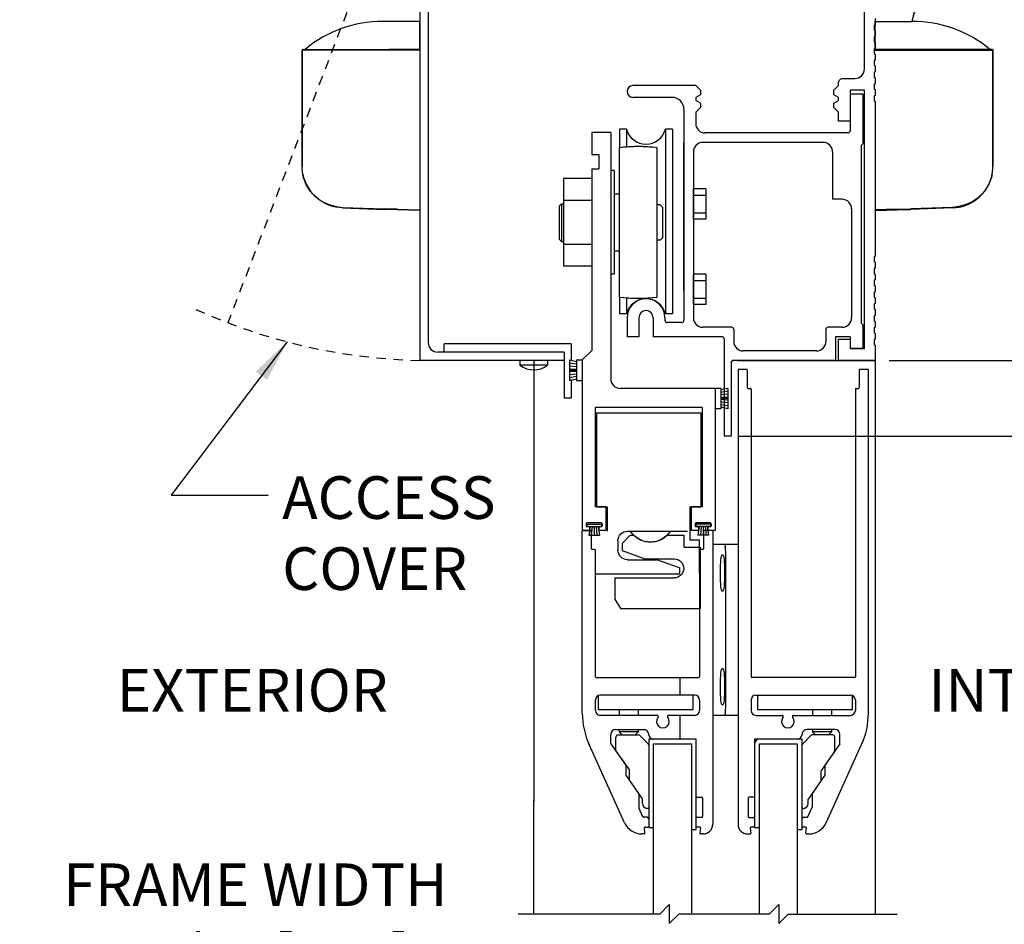
# Model space of a CAD drawing. Extents: x -16 to 549, y -111 to 287.
# Drawn here: x 25 to 38, y -53 to -41 of the extents above; entities that cross this region are included whole.
import ezdxf

# ---------------------------------------------------------------- set-up
doc = ezdxf.new("R2010")
doc.units = 0
doc.header["$MEASUREMENT"] = 0
doc.header["$PDMODE"] = 2
doc.header["$PDSIZE"] = -2
doc.linetypes.add('HIDDEN2', pattern=[0.1875, 0.125, -0.0625])
doc.layers.get('DEFPOINTS').update_dxf_attribs({"linetype": 'CONTINUOUS'})
for name, color, linetype in [('G-DETL-DIMS', 31, 'CONTINUOUS'), ('G-DETL-FINE', 32, 'CONTINUOUS'), ('G-DETL-HIDN', 32, 'HIDDEN2'), ('G-DETL-TEXT', 31, 'CONTINUOUS')]:
    doc.layers.add(name, color=color, linetype=linetype)
doc.styles.get("Standard").update_dxf_attribs({"font": 'romans.shx'})
doc.dimstyles.new('DIM6', dxfattribs={"dimscale": 6, "dimtxt": 0.09375, "dimasz": 0.09375, "dimexe": 0.0625, "dimexo": 0.03125, "dimgap": 0.03125, "dimtad": 1, "dimdec": 3, "dimzin": 4, "dimdsep": 46, "dimlunit": 4, "dimtxsty": 'Standard', "dimcen": -0.0625, "dimadec": 0, "dimazin": 0, "dimtfac": 1, "dimtdec": 3, "dimtofl": 0, "dimtmove": 0, "dimatfit": 3, "dimfxl": 0.06, "dimfrac": 2, "dimtolj": 1, "dimtzin": 4, "dimarcsym": 0})
doc.dimstyles.new('DIM6$7', dxfattribs={"dimscale": 6, "dimtxt": 0.09375, "dimasz": 0.09375, "dimexe": 0.0625, "dimexo": 0.03125, "dimgap": 0.03125, "dimtad": 0, "dimdec": 3, "dimzin": 4, "dimdsep": 46, "dimlunit": 4, "dimtxsty": 'Standard', "dimcen": -0.0625, "dimadec": 0, "dimazin": 0, "dimtfac": 1, "dimtdec": 3, "dimtofl": 0, "dimtmove": 0, "dimatfit": 3, "dimfxl": 0.06, "dimfrac": 2, "dimtolj": 1, "dimtzin": 4, "dimarcsym": 0})

# ---------------------------------------------------------------- blocks, each defined once
blk = doc.blocks.new('*D210')
at = {"layer": 'DEFPOINTS', "color": 0, "transparency": 16777216}
for p in [(32.217, -53.734), (36.717, -53.734), (32.217, -54.001)]:
    blk.add_point(p, dxfattribs=at)
at = {"layer": 'G-DETL-DIMS', "color": 0, "lineweight": -2, "transparency": 16777216}
for p, q in [((32.217, -53.922), (32.217, -54.376)), ((36.717, -53.922), (36.717, -54.376)), ((32.217, -54.001), (25.44, -54.001)), ((36.154, -54.001), (32.779, -54.001))]:
    blk.add_line(p, q, dxfattribs=at)
at = {"layer": 'G-DETL-DIMS', "color": 0, "transparency": 16777216}
for points in [[(32.779, -53.907), (32.779, -54.094), (32.217, -54.001)], [(36.154, -53.907), (36.154, -54.094), (36.717, -54.001)]]:
    blk.add_solid(points, dxfattribs=at)
at = {"layer": 'G-DETL-DIMS', "color": 0, "transparency": 16777216, "insert": (28.547, -52.916), "char_height": 0.5625, "attachment_point": 5}
blk.add_mtext('\\A1;FRAME WIDTH\\P4 1/2" [114]', dxfattribs=at)
blk = doc.blocks.new('*D211')
at = {"layer": 'DEFPOINTS', "color": 0, "transparency": 16777216}
for p in [(36.717, -37.532), (46.598, -37.532), (36.716, -61.674)]:
    blk.add_point(p, dxfattribs=at)
at = {"layer": 'G-DETL-DIMS', "color": 0, "lineweight": -2, "transparency": 16777216}
for p, q in [((36.904, -37.532), (46.973, -37.532)), ((46.598, -61.112), (46.598, -38.094)), ((36.904, -61.674), (46.973, -61.674))]:
    blk.add_line(p, q, dxfattribs=at)
at = {"layer": 'G-DETL-DIMS', "color": 0, "transparency": 16777216}
for points in [[(46.504, -38.094), (46.692, -38.094), (46.598, -37.532)], [(46.504, -61.112), (46.692, -61.112), (46.598, -61.674)]]:
    blk.add_solid(points, dxfattribs=at)
at = {"layer": 'G-DETL-DIMS', "color": 0, "transparency": 16777216, "insert": (45.982, -49.614), "char_height": 0.5625, "attachment_point": 5, "rotation": 90}
blk.add_mtext('\\A1;92" [2337] PACKAGE HEIGHT', dxfattribs=at)
blk = doc.blocks.new('*D212')
at = {"layer": 'DEFPOINTS', "color": 0, "transparency": 16777216}
for p in [(36.717, -46.532), (44.641, -46.532), (36.716, -61.674)]:
    blk.add_point(p, dxfattribs=at)
at = {"layer": 'G-DETL-DIMS', "color": 0, "lineweight": -2, "transparency": 16777216}
for p, q in [((36.904, -46.532), (45.016, -46.532)), ((44.641, -61.112), (44.641, -47.094)), ((36.904, -61.674), (45.016, -61.674))]:
    blk.add_line(p, q, dxfattribs=at)
at = {"layer": 'G-DETL-DIMS', "color": 0, "transparency": 16777216}
for points in [[(44.548, -47.094), (44.735, -47.094), (44.641, -46.532)], [(44.548, -61.112), (44.735, -61.112), (44.641, -61.674)]]:
    blk.add_solid(points, dxfattribs=at)
at = {"layer": 'G-DETL-DIMS', "color": 0, "transparency": 16777216, "insert": (44.025, -53.885), "char_height": 0.5625, "attachment_point": 5, "rotation": 90}
blk.add_mtext('\\A1;83" [2108] CLEAR OPENING', dxfattribs=at)
blk = doc.blocks.new('*D213')
at = {"layer": 'DEFPOINTS', "color": 0, "transparency": 16777216}
for p in [(36.717, -37.532), (44.641, -37.532), (36.717, -45.532)]:
    blk.add_point(p, dxfattribs=at)
at = {"layer": 'G-DETL-DIMS', "color": 0, "lineweight": -2, "transparency": 16777216}
for p, q in [((36.904, -37.532), (45.016, -37.532)), ((44.641, -44.969), (44.641, -38.094)), ((36.904, -45.532), (45.016, -45.532))]:
    blk.add_line(p, q, dxfattribs=at)
at = {"layer": 'G-DETL-DIMS', "color": 0, "transparency": 16777216}
for points in [[(44.548, -38.094), (44.735, -38.094), (44.641, -37.532)], [(44.548, -44.969), (44.735, -44.969), (44.641, -45.532)]]:
    blk.add_solid(points, dxfattribs=at)
at = {"layer": 'G-DETL-DIMS', "color": 0, "transparency": 16777216, "insert": (44.025, -41.532), "char_height": 0.5625, "attachment_point": 5, "rotation": 90}
blk.add_mtext('\\A1;8" [203]', dxfattribs=at)
blk = doc.blocks.new('*D214')
at = {"layer": 'DEFPOINTS', "color": 0, "transparency": 16777216}
for p in [(36.717, -31.454), (47.851, -31.454), (36.716, -61.674)]:
    blk.add_point(p, dxfattribs=at)
at = {"layer": 'G-DETL-DIMS', "color": 0, "lineweight": -2, "transparency": 16777216}
for p, q in [((36.904, -31.454), (48.226, -31.454)), ((47.851, -61.112), (47.851, -32.017)), ((36.904, -61.674), (48.226, -61.674))]:
    blk.add_line(p, q, dxfattribs=at)
at = {"layer": 'G-DETL-DIMS', "color": 0, "transparency": 16777216}
for points in [[(47.757, -32.017), (47.945, -32.017), (47.851, -31.454)], [(47.757, -61.112), (47.945, -61.112), (47.851, -61.674)]]:
    blk.add_solid(points, dxfattribs=at)
at = {"layer": 'G-DETL-DIMS', "color": 0, "transparency": 16777216, "insert": (47.382, -47.034), "char_height": 0.5625, "attachment_point": 5, "rotation": 90}
blk.add_mtext('\\A1;PACKAGE HEIGHT WITH TRANSOM', dxfattribs=at)
blk = doc.blocks.new('*D215')
at = {"layer": 'DEFPOINTS', "color": 0, "transparency": 16777216}
for p in [(36.717, -31.204), (49.335, -31.204), (36.716, -61.674)]:
    blk.add_point(p, dxfattribs=at)
at = {"layer": 'G-DETL-DIMS', "color": 0, "lineweight": -2, "transparency": 16777216}
for p, q in [((36.904, -31.204), (49.71, -31.204)), ((49.335, -61.112), (49.335, -31.767)), ((36.904, -61.674), (49.71, -61.674))]:
    blk.add_line(p, q, dxfattribs=at)
at = {"layer": 'G-DETL-DIMS', "color": 0, "transparency": 16777216}
for points in [[(49.242, -31.767), (49.429, -31.767), (49.335, -31.204)], [(49.242, -61.112), (49.429, -61.112), (49.335, -61.674)]]:
    blk.add_solid(points, dxfattribs=at)
at = {"layer": 'G-DETL-DIMS', "color": 0, "transparency": 16777216, "insert": (48.867, -47.034), "char_height": 0.5625, "attachment_point": 5, "rotation": 90}
blk.add_mtext('\\A1;ROUGH OPENING', dxfattribs=at)
blk = doc.blocks.new('*D244')
at = {"layer": 'DEFPOINTS', "color": 0, "transparency": 16777216}
for p in [(36.717, -45.532), (42.819, -45.532), (34.729, -46.532)]:
    blk.add_point(p, dxfattribs=at)
at = {"layer": 'G-DETL-DIMS', "color": 0, "lineweight": -2, "transparency": 16777216}
for p, q in [((42.819, -44.969), (42.819, -44.407)), ((36.904, -45.532), (43.194, -45.532)), ((34.916, -46.532), (43.194, -46.532)), ((42.819, -47.094), (42.819, -51.51))]:
    blk.add_line(p, q, dxfattribs=at)
at = {"layer": 'G-DETL-DIMS', "color": 0, "transparency": 16777216}
for points in [[(42.725, -44.969), (42.912, -44.969), (42.819, -45.532)], [(42.725, -47.094), (42.912, -47.094), (42.819, -46.532)]]:
    blk.add_solid(points, dxfattribs=at)
at = {"layer": 'G-DETL-DIMS', "color": 0, "transparency": 16777216, "insert": (42.203, -49.822), "char_height": 0.5625, "attachment_point": 5, "rotation": 90}
blk.add_mtext('\\A1;1" [25]', dxfattribs=at)

msp = doc.modelspace()

# ---------------------------------------------------------------- linework, layer by layer
at = {"layer": 'G-DETL-FINE'}
for p, q in [((30.7167, -37.7959), (30.7167, -45.5319)), ((30.8257, -37.9829), (30.8257, -45.2979)), ((30.7167, -39.7986), (30.7167, -43.5486)), ((34.3527, -41.9079), (33.5247, -41.9079)), ((34.4147, -41.9699), (34.3527, -41.9079)), ((34.4147, -42.0281), (34.3527, -42.0639)), ((34.4147, -41.9699), (34.4147, -42.0281)), ((36.3897, -42.0199), (36.3897, -42.5029)), ((36.5567, -42.0199), (36.3897, -42.0199)), ((36.5567, -42.0199), (36.3897, -42.0199)), ((36.5567, -42.0199), (36.5567, -42.6739)), ((34.0407, -42.0639), (33.5239, -42.0639)), ((34.3527, -42.0639), (34.3527, -42.1039)), ((34.4147, -42.1397), (34.3527, -42.1039)), ((34.4147, -42.1397), (34.4147, -42.1979)), ((34.1967, -42.2199), (34.1967, -45.0029)), ((34.4147, -42.1979), (34.3527, -42.2599)), ((34.3527, -42.2599), (34.3527, -42.4079)), ((33.2324, -42.5256), (32.9824, -42.5256)), ((32.9824, -42.5256), (32.9824, -42.8166)), ((33.2324, -42.5256), (33.2324, -45.7756)), ((33.4401, -42.4813), (33.3467, -42.4813)), ((33.3467, -42.4813), (33.3467, -42.7279)), ((33.4401, -42.4813), (33.4401, -42.7185)), ((33.9533, -42.4813), (33.9533, -44.9187)), ((34.0467, -42.4813), (33.9533, -42.4813)), ((34.0467, -42.4813), (34.0467, -44.9187)), ((36.3597, -42.5329), (34.4777, -42.5329)), ((34.1967, -44.6105), (34.1967, -42.6579)), ((36.0317, -42.6579), (34.4467, -42.6579)), ((36.5567, -42.6739), (36.5317, -42.6989)), ((36.5317, -42.6989), (36.5317, -45.0389)), ((32.9824, -42.8166), (33.0764, -42.8166)), ((33.0764, -42.8166), (33.0764, -43.0046)), ((33.3437, -42.7284), (33.3437, -44.697)), ((33.8437, -44.697), (33.8437, -42.7284)), ((34.3217, -42.7829), (34.3217, -44.9699)), ((36.1567, -42.7829), (36.1567, -43.4079)), ((32.9824, -43.0046), (32.9824, -45.4006)), ((32.9824, -43.0046), (33.0764, -43.0046)), ((33.2767, -43.0292), (33.2324, -43.0292)), ((33.2767, -43.0292), (33.2767, -44.3962)), ((32.6074, -43.1354), (32.6074, -44.29)), ((32.9824, -43.1354), (32.6074, -43.1354)), ((32.9824, -43.1354), (32.9824, -44.29)), ((33.3437, -43.3406), (33.2767, -43.3406)), ((34.3217, -43.6697), (34.3217, -43.2697)), ((34.4843, -43.2697), (34.3217, -43.2697)), ((34.3217, -43.3543), (34.4843, -43.3543)), ((34.4843, -43.2697), (34.4843, -43.6697)), ((32.5814, -43.4686), (32.5504, -43.4996)), ((32.5814, -43.4686), (32.6074, -43.4686)), ((32.5824, -43.4686), (32.5824, -43.9626)), ((32.9824, -43.424), (32.6074, -43.424)), ((33.8837, -43.4786), (33.8437, -43.4786)), ((33.8837, -43.4786), (33.9147, -43.5096)), ((36.2817, -43.4079), (36.1567, -43.4079)), ((32.5504, -43.4996), (32.5504, -43.9316)), ((33.9147, -43.5096), (33.9147, -43.9156)), ((34.3217, -43.5853), (34.4843, -43.5853)), ((36.4067, -43.5329), (36.4067, -44.9699)), ((34.4843, -43.6697), (34.3217, -43.6697)), ((32.5814, -43.9626), (32.5504, -43.9316)), ((32.5814, -43.9626), (32.6074, -43.9626)), ((32.9824, -44.0014), (32.6074, -44.0014)), ((33.8837, -43.9466), (33.8437, -43.9466)), ((33.8837, -43.9466), (33.9147, -43.9156)), ((33.3437, -44.0906), (33.2767, -44.0906)), ((32.9824, -44.29), (32.6074, -44.29)), ((33.2767, -44.3962), (33.2324, -44.3962)), ((34.3217, -44.7947), (34.3217, -44.3947)), ((34.4843, -44.3947), (34.3217, -44.3947)), ((34.3217, -44.4793), (34.4843, -44.4793)), ((34.4843, -44.3947), (34.4843, -44.7947)), ((33.3467, -44.6973), (33.3467, -44.9187)), ((33.4401, -44.7067), (33.4401, -44.9187)), ((34.3217, -44.7103), (34.4843, -44.7103)), ((34.4843, -44.7947), (34.3217, -44.7947)), ((33.4401, -44.9187), (33.3467, -44.9187)), ((33.4467, -44.9699), (33.4467, -45.2199)), ((33.6027, -44.9699), (33.6027, -45.2199)), ((33.7907, -44.9699), (33.7907, -45.2199)), ((33.9467, -44.9699), (33.9467, -45.0029)), ((34.0467, -44.9187), (33.9533, -44.9187)), ((34.1667, -45.0329), (33.9767, -45.0329)), ((36.5567, -45.0639), (36.5317, -45.0389)), ((34.8237, -45.0949), (34.4467, -45.0949)), ((34.8537, -45.1249), (34.8537, -45.2819)), ((36.0687, -45.1249), (36.0687, -45.2819)), ((36.2817, -45.0949), (36.0987, -45.0949)), ((36.5567, -45.0639), (36.5567, -45.3759)), ((33.6027, -45.2199), (33.4467, -45.2199)), ((34.6987, -45.2199), (33.7907, -45.2199)), ((34.7287, -45.2499), (34.7287, -46.5319)), ((36.1937, -45.2199), (36.1937, -45.5319)), ((36.3897, -45.2199), (36.1937, -45.2199)), ((36.3897, -45.2199), (36.3897, -45.3759)), ((36.3897, -45.2509), (36.3897, -45.3759)), ((32.6168, -45.4229), (30.9507, -45.4229)), ((32.7098, -45.3115), (31.0341, -45.3115)), ((31.0341, -45.4229), (31.0341, -45.3115)), ((32.6168, -45.4229), (32.6168, -46.0319)), ((32.7098, -45.3115), (32.7098, -45.5353)), ((32.9824, -45.4006), (32.8574, -45.5256)), ((35.9437, -45.4069), (34.9787, -45.4069)), ((36.5567, -45.3759), (36.3897, -45.3759)), ((36.5767, -45.3759), (36.3897, -45.3759)), ((36.5567, -45.3759), (36.3897, -45.3759)), ((32.6168, -45.5319), (30.7167, -45.5319)), ((32.0337, -45.5319), (32.0337, -45.5945)), ((32.2167, -45.5319), (32.2167, -51.348)), ((32.3997, -45.5319), (32.3997, -45.5945)), ((32.6874, -45.5256), (32.6874, -45.7956)), ((32.6874, -45.5256), (32.7824, -45.5456)), ((32.7824, -45.5256), (32.7824, -45.7956)), ((32.7824, -45.5256), (32.8574, -45.5256)), ((32.8574, -45.5256), (32.8574, -47.7756)), ((32.8574, -45.5256), (32.8574, -45.7956)), ((34.8217, -45.5619), (34.8217, -46.5319)), ((34.8217, -45.5619), (34.8217, -46.5319)), ((36.1937, -45.5319), (34.8517, -45.5319)), ((36.1937, -45.5319), (34.8517, -45.5319)), ((34.9042, -45.5319), (36.7167, -45.5319)), ((36.7167, -45.5319), (36.2337, -45.5319)), ((36.7167, -45.5319), (36.7164, -52.8332)), ((32.3997, -45.5945), (32.0337, -45.5945)), ((32.6874, -45.5644), (32.7824, -45.5794)), ((32.6874, -45.6032), (32.7824, -45.6132)), ((32.6874, -45.642), (32.7824, -45.647)), ((32.6874, -45.6606), (32.7824, -45.6606)), ((32.6874, -45.6794), (32.7824, -45.6744)), ((34.91, -45.6606), (34.91, -51.6506)), ((35.022, -45.6506), (34.92, -45.6506)), ((35.032, -45.6606), (35.032, -45.8906)), ((36.507, -45.6606), (36.507, -45.8906)), ((36.6187, -45.6506), (36.517, -45.6506)), ((36.6287, -50.1841), (36.6287, -45.6606)), ((32.6874, -45.7182), (32.7824, -45.7082)), ((32.6874, -45.757), (32.7824, -45.742)), ((32.6874, -45.7956), (32.7824, -45.7756)), ((32.7098, -45.7859), (32.7098, -46.0319)), ((32.7824, -45.7956), (32.8574, -45.7956)), ((34.6074, -45.9006), (33.3574, -45.9006)), ((34.6074, -45.9006), (34.6074, -47.7756)), ((34.6074, -45.9006), (34.6074, -46.1706)), ((34.6824, -45.9006), (34.6074, -45.9006)), ((34.7774, -45.9006), (34.6824, -45.9206)), ((34.6824, -45.9006), (34.6824, -46.1706)), ((34.7774, -45.9394), (34.6824, -45.9544)), ((34.7774, -45.9006), (34.7774, -46.1706)), ((35.042, -45.9006), (35.072, -45.9006)), ((35.082, -45.9106), (35.082, -49.7036)), ((36.457, -45.9106), (36.457, -49.7036)), ((36.467, -45.9006), (36.497, -45.9006)), ((32.7098, -46.0319), (32.6168, -46.0319)), ((34.7774, -45.9782), (34.6824, -45.9882)), ((34.7774, -46.017), (34.6824, -46.022)), ((34.7774, -46.0356), (34.6824, -46.0356)), ((34.7774, -46.0544), (34.6824, -46.0494)), ((34.4366, -46.1516), (33.0266, -46.1516)), ((33.0266, -46.1516), (33.0266, -47.4636)), ((34.4366, -46.1516), (34.4366, -47.4636)), ((34.6824, -46.1706), (34.6074, -46.1706)), ((34.7774, -46.0932), (34.6824, -46.0832)), ((34.7774, -46.132), (34.6824, -46.117)), ((34.7774, -46.1706), (34.6824, -46.1506)), ((33.0446, -46.2224), (34.1772, -46.2224)), ((33.0446, -46.2224), (33.0446, -47.4634)), ((34.1772, -46.2224), (34.4196, -46.2224)), ((34.4196, -46.2224), (34.4196, -47.4634)), ((34.8217, -46.5319), (34.7287, -46.5319)), ((34.8217, -46.5319), (34.7287, -46.5319)), ((33.1692, -47.4636), (33.0266, -47.4636)), ((33.0446, -47.4634), (33.1866, -47.4634)), ((33.1692, -47.4636), (33.1692, -47.7756)), ((33.1866, -47.4634), (33.1866, -47.7844)), ((34.2756, -47.4634), (34.2756, -47.9004)), ((34.2756, -47.4634), (34.4196, -47.4634)), ((34.2942, -47.4636), (34.2942, -47.7756)), ((34.4366, -47.4636), (34.2942, -47.4636)), ((32.908, -47.6856), (32.908, -47.7156)), ((32.917, -47.6924), (32.917, -47.7224)), ((32.917, -47.6924), (33.108, -47.6924)), ((32.917, -47.7224), (33.108, -47.7224)), ((33.108, -47.6756), (32.918, -47.6756)), ((32.9404, -47.7256), (32.918, -47.7256)), ((32.9594, -47.7224), (32.9416, -47.8358)), ((32.9504, -47.7356), (32.9504, -47.7656)), ((32.986, -47.7224), (32.975, -47.8358)), ((33.0124, -47.7224), (33.0124, -47.8358)), ((33.039, -47.7224), (33.0498, -47.8358)), ((33.0654, -47.7224), (33.0832, -47.8358)), ((33.0754, -47.7356), (33.0754, -47.7656)), ((33.108, -47.7256), (33.0854, -47.7256)), ((33.108, -47.6924), (33.108, -47.7224)), ((33.118, -47.6856), (33.118, -47.7156)), ((34.3454, -47.6856), (34.3454, -47.7156)), ((34.3552, -47.6924), (34.3552, -47.7224)), ((34.5462, -47.6924), (34.3552, -47.6924)), ((34.5462, -47.7224), (34.3552, -47.7224)), ((34.5454, -47.6756), (34.3554, -47.6756)), ((34.378, -47.7256), (34.3554, -47.7256)), ((34.3978, -47.7224), (34.38, -47.8358)), ((34.388, -47.7356), (34.388, -47.7656)), ((34.4242, -47.7224), (34.4134, -47.8358)), ((34.4508, -47.7224), (34.4508, -47.8358)), ((34.4772, -47.7224), (34.4882, -47.8358)), ((34.5038, -47.7224), (34.5216, -47.8358)), ((34.513, -47.7356), (34.513, -47.7656)), ((34.5454, -47.7256), (34.523, -47.7256)), ((34.5462, -47.6924), (34.5462, -47.7224)), ((34.5554, -47.6856), (34.5554, -47.7156)), ((32.9404, -47.7756), (32.8574, -47.7756)), ((32.8574, -50.1841), (32.8574, -47.7856)), ((32.8674, -47.7756), (32.9692, -47.7756)), ((32.9416, -47.8358), (33.0832, -47.8358)), ((32.9792, -48.0156), (32.9792, -47.7856)), ((33.1692, -47.7756), (33.0854, -47.7756)), ((33.3807, -47.9468), (33.4897, -47.8378)), ((33.4517, -47.7844), (33.4955, -47.7844)), ((33.4897, -47.8378), (33.5335, -47.8378)), ((33.4925, -47.7844), (34.2447, -47.7844)), ((33.5688, -47.7844), (33.6096, -47.7844)), ((33.9779, -47.8378), (34.1937, -47.8378)), ((34.1937, -47.8378), (34.1937, -47.9938)), ((34.378, -47.7756), (34.2942, -47.7756)), ((34.5216, -47.8358), (34.38, -47.8358)), ((34.4542, -47.7856), (34.4542, -48.0156)), ((34.5662, -47.7756), (34.4642, -47.7756)), ((34.6066, -47.7756), (34.523, -47.7756)), ((34.5762, -47.7856), (34.5762, -51.6506)), ((33.0192, -48.0256), (32.9892, -48.0256)), ((33.3267, -47.9094), (33.3267, -48.0354)), ((33.3807, -47.9468), (33.3807, -48.0408)), ((34.1937, -47.9938), (34.4117, -47.9938)), ((34.4042, -47.9004), (34.2756, -47.9004)), ((34.4042, -48.3474), (34.4042, -47.9004)), ((34.4117, -47.9938), (34.4117, -48.8058)), ((34.4442, -48.0256), (34.4142, -48.0256)), ((34.91, -47.9606), (34.5762, -47.9606)), ((33.0292, -49.7031), (33.0292, -48.0356)), ((33.3807, -48.0408), (33.6801, -48.1498)), ((33.6801, -48.1498), (34.0687, -48.1498)), ((34.4042, -48.0356), (34.4042, -49.7031)), ((34.7, -48.0956), (34.7114, -48.0956)), ((34.7433, -48.0856), (34.7433, -50.0856)), ((33.4517, -48.1604), (33.8391, -48.1604)), ((34.1387, -48.2694), (33.8391, -48.1604)), ((34.1387, -48.2694), (34.1387, -48.3474)), ((33.0292, -48.3474), (33.4037, -48.3474)), ((33.2867, -48.3998), (33.2867, -48.6808)), ((33.2867, -48.3998), (34.0687, -48.3998)), ((33.4037, -48.3474), (34.1077, -48.3474)), ((34.1077, -48.3474), (34.1387, -48.3474)), ((34.7114, -48.5756), (34.7, -48.5756)), ((33.2867, -48.6808), (33.3589, -48.8058)), ((33.3589, -48.8058), (34.4117, -48.8058)), ((33.0392, -49.7131), (34.3942, -49.7131)), ((34.1422, -49.7131), (34.1422, -49.9461)), ((34.7, -49.5956), (34.7114, -49.5956)), ((36.447, -49.7136), (35.092, -49.7136)), ((33.0672, -49.9512), (33.0672, -50.1336)), ((34.3422, -49.9461), (33.0912, -49.9461)), ((34.3172, -50.1336), (34.3172, -49.9461)), ((35.144, -49.9466), (36.395, -49.9466)), ((35.169, -49.9466), (35.169, -50.1346)), ((36.419, -50.1346), (36.419, -49.9517)), ((33.0292, -50.1506), (33.0292, -50.0081)), ((34.4042, -50.0081), (34.4042, -50.1506)), ((34.7114, -50.0756), (34.7, -50.0756)), ((35.082, -50.0086), (35.082, -50.1506)), ((36.457, -50.0086), (36.457, -50.1506)), ((33.0672, -50.1336), (34.3172, -50.1336)), ((33.8447, -50.2126), (33.0912, -50.2126)), ((33.3422, -50.1336), (33.3422, -50.2126)), ((33.5922, -50.1336), (33.5922, -50.2126)), ((34.3422, -50.2126), (33.9941, -50.2126)), ((34.1422, -50.2126), (34.1422, -50.5256)), ((34.5762, -50.2106), (34.91, -50.2106)), ((35.144, -50.2126), (35.492, -50.2126)), ((35.169, -50.1346), (36.419, -50.1346)), ((35.6414, -50.2126), (36.395, -50.2126)), ((35.894, -50.1346), (35.894, -50.2126)), ((36.144, -50.1346), (36.144, -50.2126)), ((33.2324, -50.5832), (33.2324, -50.4631)), ((33.2949, -50.4006), (33.6702, -50.4006)), ((33.3302, -50.4706), (33.5947, -50.4706)), ((33.3422, -50.4006), (33.3422, -50.4311)), ((33.3422, -50.4311), (33.3817, -50.4706)), ((33.5922, -50.4311), (33.3422, -50.4311)), ((33.5922, -50.4311), (33.5527, -50.4706)), ((33.5922, -50.4006), (33.5922, -50.4311)), ((33.7234, -50.5868), (33.6159, -50.4794)), ((35.7628, -50.5868), (35.8702, -50.4794)), ((36.1912, -50.4006), (35.816, -50.4006)), ((36.156, -50.4706), (35.8914, -50.4706)), ((35.894, -50.4006), (35.894, -50.4316)), ((36.144, -50.4316), (35.894, -50.4316)), ((35.894, -50.4316), (35.933, -50.4706)), ((36.144, -50.4316), (36.105, -50.4706)), ((36.144, -50.4006), (36.144, -50.4316)), ((36.2537, -50.5832), (36.2537, -50.4631)), ((33.4156, -51.629), (32.947, -50.5978)), ((33.2342, -50.5889), (33.4283, -50.866)), ((33.3002, -50.6743), (33.3002, -50.5006)), ((33.7322, -50.5256), (33.7322, -51.6916)), ((34.3572, -50.5256), (33.7322, -50.5256)), ((33.7947, -52.8332), (33.7947, -50.5876)), ((33.7947, -50.5876), (34.2947, -50.5876)), ((34.2947, -50.5876), (34.2947, -52.8332)), ((34.3572, -51.7184), (34.3572, -50.5256)), ((35.129, -50.5256), (35.129, -51.6916)), ((35.754, -50.5256), (35.129, -50.5256)), ((35.1915, -52.8332), (35.1915, -50.5876)), ((35.1915, -50.5876), (35.6915, -50.5876)), ((35.6915, -50.5876), (35.6915, -52.8332)), ((35.754, -51.7184), (35.754, -50.5256)), ((36.2519, -50.5889), (36.0579, -50.866)), ((36.0706, -51.629), (36.5391, -50.5978)), ((36.186, -50.6743), (36.186, -50.5006)), ((33.3033, -50.6877), (33.3029, -50.6867)), ((33.3033, -50.6877), (33.4777, -50.9368)), ((36.1828, -50.6877), (36.0084, -50.9368)), ((36.1828, -50.6877), (36.1833, -50.6867)), ((33.4301, -50.8718), (33.4301, -50.9971)), ((36.0561, -50.8718), (36.0561, -50.9971)), ((33.4319, -51.0029), (33.6482, -51.3118)), ((33.4795, -51.0678), (33.4795, -50.9425)), ((36.0542, -51.0029), (35.838, -51.3118)), ((36.0066, -51.0678), (36.0066, -50.9425)), ((33.6005, -51.2468), (33.6005, -51.4295)), ((35.8857, -51.2468), (35.8857, -51.4295)), ((32.2167, -52.8332), (32.2167, -51.327)), ((33.65, -51.3771), (33.65, -51.3175)), ((34.3672, -51.2936), (34.4332, -51.2936)), ((34.4432, -51.3036), (34.4432, -51.5486)), ((35.043, -51.3036), (35.043, -51.5486)), ((35.119, -51.2936), (35.053, -51.2936)), ((35.8361, -51.3771), (35.8361, -51.3175)), ((33.6546, -51.5508), (33.6014, -51.4336)), ((33.7222, -51.4391), (33.712, -51.4391)), ((35.764, -51.4391), (35.7741, -51.4391)), ((35.8315, -51.5508), (35.8848, -51.4336)), ((33.7122, -51.5566), (33.6637, -51.5566)), ((34.4332, -51.5586), (34.3672, -51.5586)), ((35.053, -51.5586), (35.119, -51.5586)), ((35.774, -51.5566), (35.8224, -51.5566)), ((33.6712, -51.7756), (33.6432, -51.7756)), ((33.6812, -51.7647), (33.6752, -51.6965)), ((33.6852, -51.6856), (33.7222, -51.6856)), ((33.7322, -51.6916), (33.7947, -51.6916)), ((34.2947, -51.7184), (34.3572, -51.7184)), ((34.4041, -51.6856), (34.3672, -51.6856)), ((34.4141, -51.6965), (34.4081, -51.7647)), ((34.4512, -51.7756), (34.4181, -51.7756)), ((35.035, -51.7756), (35.0681, -51.7756)), ((35.072, -51.6965), (35.078, -51.7647)), ((35.119, -51.6856), (35.082, -51.6856)), ((35.129, -51.6916), (35.1915, -51.6916)), ((35.6915, -51.7184), (35.754, -51.7184)), ((35.8009, -51.6856), (35.764, -51.6856)), ((35.8049, -51.7647), (35.8109, -51.6965)), ((35.8149, -51.7756), (35.843, -51.7756))]:
    msp.add_line(p, q, dxfattribs=at)
msp.add_lwpolyline([(36.7167, -41.0249), (36.7167, -41.1029), (36.7047, -41.1098), (36.7047, -41.1739), (36.7167, -41.1809), (36.7167, -41.2589), (36.7047, -41.2658), (36.7047, -41.3299), (36.7167, -41.3369), (36.7167, -41.4149), (36.7047, -41.4218), (36.7047, -41.4859), (36.7167, -41.4929), (36.7167, -41.5709), (36.7047, -41.5778), (36.7047, -41.6419), (36.7167, -41.6489), (36.7167, -41.7269), (36.7047, -41.7338), (36.7047, -41.7979), (36.7167, -41.8049), (36.7167, -41.8829), (36.7047, -41.8898), (36.7047, -41.9539), (36.7167, -41.9609), (36.7167, -42.0389), (36.7047, -42.0458), (36.7047, -42.1099), (36.7167, -42.1169), (36.7167, -44.1589), (36.7047, -44.1658), (36.7047, -44.2299), (36.7167, -44.2369), (36.7167, -44.3149), (36.7047, -44.3218), (36.7047, -44.3859), (36.7167, -44.3929), (36.7167, -44.4709), (36.7047, -44.4778), (36.7047, -44.5419), (36.7167, -44.5489), (36.7167, -44.6269), (36.7047, -44.6338), (36.7047, -44.6979), (36.7167, -44.7049), (36.7167, -44.7829), (36.7047, -44.7898), (36.7047, -44.8539), (36.7167, -44.8609), (36.7167, -44.9389), (36.7047, -44.9458), (36.7047, -45.0099), (36.7167, -45.0169), (36.7167, -45.0949), (36.7047, -45.1018), (36.7047, -45.1659), (36.7167, -45.1729), (36.7167, -45.2509), (36.7047, -45.2578), (36.7047, -45.3219), (36.7167, -45.3289), (36.7167, -45.5319), (36.2337, -45.5319), (36.2337, -45.2509), (36.3897, -45.2509), (36.3897, -45.3759), (36.5767, -45.3759), (36.5767, -41.9699), (36.3897, -41.9699), (36.3897, -42.3759), (36.2337, -42.3759), (36.2337, -42.2599), (36.1717, -42.1979), (36.1717, -42.1397), (36.2337, -42.1039), (36.2337, -42.0639), (36.1717, -42.0281), (36.1717, -41.9699), (36.2337, -41.9079), (36.2337, -41.8759, -0.4142136), (36.2957, -41.8139), (36.4517, -41.8139, 0.4142136), (36.5767, -41.6889), (36.5767, -40.6019)], format="xyb", dxfattribs=at)
for points in [[(30.7167, -41.4301), (30.7167, -41.3522), (30.7167, -41.2684), (30.7167, -41.1977), (30.7167, -41.14), (30.7167, -41.0967), (30.7167, -41.0621), (30.4974, -41.0621), (30.226, -41.0621)], [(36.7167, -41.4301), (36.7167, -41.3522), (36.7167, -41.2684), (36.7167, -41.1977), (36.7167, -41.14), (36.7167, -41.0967), (36.7167, -41.0621), (36.936, -41.0621), (37.2073, -41.0621)], [(29.164, -41.4329), (29.164, -41.4344), (29.1625, -41.4358), (29.1625, -41.4372), (29.1625, -41.4387)], [(29.164, -41.4329), (29.164, -41.4344), (29.1625, -41.4358), (29.1625, -41.4372), (29.1625, -41.4387)], [(29.1625, -41.4388), (29.1625, -42.9698)], [(29.6113, -41.4388), (29.5449, -41.4388), (29.4814, -41.4388), (29.4208, -41.4388), (29.3645, -41.4388), (29.314, -41.4388), (29.2693, -41.4388), (29.2317, -41.4388), (29.2015, -41.4388), (29.1798, -41.4388), (29.1668, -41.4388), (29.1625, -41.4388)], [(29.1625, -42.9698), (29.1625, -41.4388)], [(29.1697, -41.4301), (29.1683, -41.4301), (29.1668, -41.4315), (29.1654, -41.4315), (29.1639, -41.4329)], [(29.1683, -41.4301), (30.2448, -41.4301)], [(29.6113, -41.4388), (29.6113, -41.4373), (29.6113, -41.4358), (29.6113, -41.4344), (29.6113, -41.4329), (29.6113, -41.4315), (29.6113, -41.4301)], [(30.2434, -41.4388), (29.6113, -41.4388)], [(30.2448, -41.4301), (30.2434, -41.4301), (30.2434, -41.4315), (30.2434, -41.4329), (30.2434, -41.4344), (30.2434, -41.4358), (30.2434, -41.4372), (30.2434, -41.4388)], [(30.4208, -41.4388), (30.3993, -41.4388), (30.3762, -41.4388), (30.3545, -41.4388), (30.3314, -41.4388), (30.3098, -41.4388), (30.2881, -41.4388), (30.265, -41.4388), (30.2434, -41.4388)], [(30.2448, -41.4301), (30.4208, -41.4301)], [(30.7167, -41.4301), (30.5118, -41.4301), (30.3069, -41.4301)], [(30.4208, -41.4301), (30.7167, -41.4301)], [(30.4208, -41.4301), (30.4208, -41.4301), (30.4208, -41.4315), (30.4208, -41.4329), (30.4208, -41.4344), (30.4208, -41.4358), (30.4208, -41.4372), (30.4208, -41.4388)], [(30.7167, -41.4388), (30.4208, -41.4388)], [(30.7167, -41.4388), (30.7167, -41.4373), (30.7167, -41.4358), (30.7167, -41.4344), (30.7167, -41.4329), (30.7167, -41.4315), (30.7167, -41.4301)], [(30.7167, -41.4388), (30.7167, -43.5486)], [(36.7167, -41.4301), (36.9216, -41.4301), (37.1264, -41.4301)], [(37.0125, -41.4301), (36.7167, -41.4301)], [(36.7167, -41.4388), (37.0125, -41.4388)], [(37.1885, -41.4301), (37.0125, -41.4301)], [(37.0125, -41.4301), (37.0125, -41.4301), (37.0125, -41.4315), (37.0125, -41.4329), (37.0125, -41.4344), (37.0125, -41.4358), (37.0125, -41.4372), (37.0125, -41.4388)], [(37.0125, -41.4388), (37.0341, -41.4388), (37.0572, -41.4388), (37.0788, -41.4388), (37.1019, -41.4388), (37.1235, -41.4388), (37.1452, -41.4388), (37.1683, -41.4388), (37.1899, -41.4388)], [(38.265, -41.4301), (37.1885, -41.4301)], [(37.1885, -41.4301), (37.1899, -41.4301), (37.1899, -41.4315), (37.1899, -41.4329), (37.1899, -41.4344), (37.1899, -41.4358), (37.1899, -41.4372), (37.1899, -41.4388)], [(37.1899, -41.4388), (37.822, -41.4388)], [(37.822, -41.4388), (37.822, -41.4373), (37.822, -41.4358), (37.822, -41.4344), (37.822, -41.4329), (37.822, -41.4315), (37.822, -41.4301)], [(37.822, -41.4388), (37.8884, -41.4388), (37.9519, -41.4388), (38.0125, -41.4388), (38.0688, -41.4388), (38.1193, -41.4388), (38.164, -41.4388), (38.2016, -41.4388), (38.2318, -41.4388), (38.2535, -41.4388), (38.2665, -41.4388), (38.2708, -41.4388)], [(38.2636, -41.4301), (38.265, -41.4301), (38.2665, -41.4315), (38.2679, -41.4315), (38.2694, -41.4329)], [(38.2693, -41.4329), (38.2693, -41.4344), (38.2708, -41.4358), (38.2708, -41.4372), (38.2708, -41.4387)], [(38.2693, -41.4329), (38.2693, -41.4344), (38.2708, -41.4358), (38.2708, -41.4372), (38.2708, -41.4387)], [(38.2708, -41.4388), (38.2708, -42.9698)], [(38.2708, -42.9698), (38.2708, -41.4388)], [(29.1625, -42.8818), (29.1625, -42.9698)], [(29.1625, -42.8818), (29.1625, -42.9698)], [(38.2708, -42.8818), (38.2708, -42.9698)], [(38.2708, -42.8818), (38.2708, -42.9698)], [(29.1726, -43.0766), (29.1668, -43.0464), (29.1625, -43.0074), (29.1625, -42.9698)], [(29.1726, -43.0766), (29.1827, -43.1198), (29.1986, -43.1647), (29.2173, -43.2079), (29.2419, -43.2527), (29.2708, -43.2946), (29.3039, -43.3335), (29.3429, -43.3725), (29.3876, -43.4086), (29.4352, -43.4389), (29.4771, -43.4605), (29.5189, -43.4779), (29.6113, -43.5037)], [(29.6099, -43.5124), (29.5637, -43.5009), (29.5175, -43.4865), (29.4756, -43.4677), (29.4352, -43.4461), (29.3876, -43.4143), (29.3429, -43.3782), (29.3039, -43.3393), (29.2708, -43.2989), (29.2419, -43.257), (29.2173, -43.2123), (29.1986, -43.1676), (29.1827, -43.1214), (29.1726, -43.0766)], [(38.2607, -43.0766), (38.2506, -43.1198), (38.2348, -43.1647), (38.216, -43.2079), (38.1915, -43.2527), (38.1625, -43.2946), (38.1294, -43.3335), (38.0904, -43.3725), (38.0457, -43.4086), (37.9982, -43.4389), (37.9562, -43.4605), (37.9144, -43.4779), (37.822, -43.5037)], [(37.8235, -43.5124), (37.8697, -43.5009), (37.9158, -43.4865), (37.9577, -43.4677), (37.9981, -43.4461), (38.0457, -43.4143), (38.0904, -43.3782), (38.1294, -43.3393), (38.1625, -43.2989), (38.1915, -43.257), (38.216, -43.2123), (38.2348, -43.1676), (38.2506, -43.1214), (38.2607, -43.0766)], [(38.2607, -43.0766), (38.2665, -43.0464), (38.2708, -43.0074), (38.2708, -42.9698)], [(29.6099, -43.5124), (29.6099, -43.5124), (29.6099, -43.5111), (29.6099, -43.5095), (29.6099, -43.5081), (29.6099, -43.5066), (29.6113, -43.5053), (29.6113, -43.5038)], [(29.695, -43.5211), (29.6099, -43.5125)], [(29.6113, -43.5038), (29.6935, -43.5138)], [(29.695, -43.5211), (29.695, -43.5211), (29.695, -43.5198), (29.6935, -43.5182), (29.6935, -43.5168), (29.6935, -43.5153), (29.6935, -43.5138)], [(29.6935, -43.5138), (30.2434, -43.5327)], [(29.695, -43.5211), (30.2434, -43.5414)], [(30.4208, -43.5385), (30.2434, -43.5326)], [(30.2434, -43.5414), (30.2434, -43.5414), (30.2434, -43.5399), (30.2434, -43.5385), (30.2434, -43.537), (30.2434, -43.5356), (30.2434, -43.5341), (30.2434, -43.5328)], [(30.4208, -43.5471), (30.2434, -43.5414)], [(30.4208, -43.5471), (30.4208, -43.5471), (30.4208, -43.5456), (30.4208, -43.5442), (30.4208, -43.5427), (30.4208, -43.5413), (30.4208, -43.5398), (30.4208, -43.5385)], [(30.4208, -43.5385), (30.7167, -43.5486)], [(30.7167, -43.5572), (30.4208, -43.5471)], [(37.0125, -43.5385), (36.7167, -43.5486)], [(36.7167, -43.5572), (37.0125, -43.5471)], [(37.0125, -43.5385), (37.1899, -43.5326)], [(37.0125, -43.5471), (37.0125, -43.5471), (37.0125, -43.5456), (37.0125, -43.5442), (37.0125, -43.5427), (37.0125, -43.5413), (37.0125, -43.5398), (37.0125, -43.5385)], [(37.0125, -43.5471), (37.1899, -43.5414)], [(37.7398, -43.5138), (37.1899, -43.5327)], [(37.7383, -43.5211), (37.1899, -43.5414)], [(37.1899, -43.5414), (37.1899, -43.5414), (37.1899, -43.5399), (37.1899, -43.5385), (37.1899, -43.537), (37.1899, -43.5356), (37.1899, -43.5341), (37.1899, -43.5328)], [(37.7383, -43.5211), (37.8235, -43.5125)], [(37.7383, -43.5211), (37.7383, -43.5211), (37.7383, -43.5198), (37.7398, -43.5182), (37.7398, -43.5168), (37.7398, -43.5153), (37.7398, -43.5138)], [(37.822, -43.5038), (37.7398, -43.5138)], [(37.8235, -43.5124), (37.8235, -43.5124), (37.8235, -43.5111), (37.8235, -43.5095), (37.8235, -43.5081), (37.8235, -43.5066), (37.822, -43.5053), (37.822, -43.5038)], [(34.732, -47.9606), (34.7345, -47.9638), (34.7369, -47.973), (34.7391, -47.9879), (34.7409, -48.0077), (34.7422, -48.0314), (34.7431, -48.0578), (34.7433, -48.0856)], [(34.7, -48.5756), (34.6959, -48.5715), (34.692, -48.5593), (34.6884, -48.5395), (34.6852, -48.5128), (34.6824, -48.48), (34.6803, -48.4424), (34.6789, -48.4011), (34.6781, -48.3577), (34.6781, -48.3135), (34.6789, -48.2701), (34.6803, -48.2289), (34.6824, -48.1912), (34.6852, -48.1585), (34.6884, -48.1317), (34.692, -48.1119), (34.6959, -48.0997), (34.7, -48.0956)], [(34.7114, -48.0956), (34.7155, -48.0997), (34.7194, -48.1119), (34.723, -48.1317), (34.7262, -48.1585), (34.729, -48.1912), (34.7311, -48.2289), (34.7325, -48.2701), (34.7333, -48.3135), (34.7333, -48.3577), (34.7325, -48.4011), (34.7311, -48.4424), (34.729, -48.48), (34.7262, -48.5128), (34.723, -48.5395), (34.7194, -48.5593), (34.7155, -48.5715), (34.7114, -48.5756)], [(34.7, -50.0756), (34.6959, -50.0715), (34.692, -50.0593), (34.6884, -50.0395), (34.6852, -50.0128), (34.6824, -49.98), (34.6803, -49.9424), (34.6789, -49.9011), (34.6781, -49.8577), (34.6781, -49.8135), (34.6789, -49.7701), (34.6803, -49.7289), (34.6824, -49.6912), (34.6852, -49.6585), (34.6884, -49.6317), (34.692, -49.6119), (34.6959, -49.5997), (34.7, -49.5956)], [(34.7114, -49.5956), (34.7155, -49.5997), (34.7194, -49.6119), (34.723, -49.6317), (34.7262, -49.6585), (34.729, -49.6912), (34.7311, -49.7289), (34.7325, -49.7701), (34.7333, -49.8135), (34.7333, -49.8577), (34.7325, -49.9011), (34.7311, -49.9424), (34.729, -49.98), (34.7262, -50.0128), (34.723, -50.0395), (34.7194, -50.0593), (34.7155, -50.0715), (34.7114, -50.0756)], [(34.7433, -50.0856), (34.7431, -50.1134), (34.7422, -50.1399), (34.7409, -50.1636), (34.7391, -50.1833), (34.7369, -50.1982), (34.7345, -50.2075), (34.732, -50.2106)]]:
    msp.add_lwpolyline(points, dxfattribs=at)
for centre, radius, start, end in [((30.2198, -42.6513), 1.5892, 89.77559, 129.7838), ((37.2135, -42.6513), 1.5892, 50.2162, 90.22441), ((33.5247, -41.9859), 0.078, 90, 269.383), ((34.0407, -42.2199), 0.156, 0.0007, 90.0007), ((34.4777, -42.4079), 0.125, 180, 270), ((33.6967, -42.4149), 0.265, 194.51101, 345.5201), ((36.3597, -42.5029), 0.03, 270, 0), ((34.4467, -42.7829), 0.125, 90, 180), ((36.0317, -42.7829), 0.125, 0, 90), ((33.5937, -44.7126), 2, 82.8192, 97.1808), ((33.5937, -44.7126), 2, 84.4047, 95.5665), ((36.2817, -43.5329), 0.125, 0, 90), ((33.5937, -42.7126), 2, 262.8193, 277.1807), ((33.5937, -42.7126), 2, 264.4336, 275.5952), ((33.6967, -44.9849), 0.265, 14.4778, 165.5233), ((33.6967, -44.9699), 0.25, 0, 180), ((33.6967, -44.9699), 0.094, 0, 180), ((33.9767, -45.0029), 0.03, 179.9962, 269.9962), ((34.1667, -45.0029), 0.03, 270.0038, 0.0038), ((34.4467, -44.9699), 0.125, 180, 270), ((36.2817, -44.9699), 0.125, 270, 0), ((34.8237, -45.1249), 0.03, 0, 90), ((36.0987, -45.1249), 0.03, 90, 180), ((30.9507, -45.2979), 0.125, 180, 270), ((34.6987, -45.2499), 0.03, 0, 90), ((34.9787, -45.2819), 0.125, 180, 270), ((35.9437, -45.2819), 0.125, 270, 0), ((34.8517, -45.5619), 0.03, 90, 180), ((32.2167, -45.3577), 0.2992, 232.2871, 307.7134), ((34.92, -45.6606), 0.01, 90, 180), ((35.022, -45.6606), 0.01, 0, 90), ((36.517, -45.6606), 0.01, 90, 180), ((36.6187, -45.6606), 0.01, 0, 90), ((33.3574, -45.7756), 0.125, 180, 270), ((35.042, -45.8906), 0.01, 180, 270), ((35.072, -45.9106), 0.01, 0, 90), ((36.467, -45.9106), 0.01, 90, 180), ((36.497, -45.8906), 0.01, 270, 0), ((32.918, -47.6856), 0.01, 90, 180), ((32.918, -47.7156), 0.01, 180, 270), ((32.9404, -47.7356), 0.01, 0, 90), ((32.9404, -47.7656), 0.01, 270, 0), ((33.0854, -47.7356), 0.01, 90, 180), ((33.0854, -47.7656), 0.01, 180, 270), ((33.108, -47.6856), 0.01, 0, 90), ((33.108, -47.7156), 0.01, 270, 0), ((34.3554, -47.6856), 0.01, 90, 180), ((34.3554, -47.7156), 0.01, 180, 270), ((34.378, -47.7356), 0.01, 0, 90), ((34.378, -47.7656), 0.01, 270, 0), ((34.523, -47.7356), 0.01, 90, 180), ((34.523, -47.7656), 0.01, 180, 270), ((34.5454, -47.6856), 0.01, 0, 90), ((34.5454, -47.7156), 0.01, 270, 0), ((32.8674, -47.7856), 0.01, 90, 180), ((32.9692, -47.7856), 0.01, 0, 90), ((34.4642, -47.7856), 0.01, 90, 180), ((34.5662, -47.7856), 0.01, 0, 90), ((32.9892, -48.0156), 0.01, 180, 270), ((33.0192, -48.0356), 0.01, 0, 90), ((34.4142, -48.0356), 0.01, 90, 180), ((34.4442, -48.0156), 0.01, 270, 0), ((33.0392, -49.7031), 0.01, 180, 270), ((34.3942, -49.7031), 0.01, 270, 0), ((35.092, -49.7036), 0.01, 180, 270), ((36.447, -49.7036), 0.01, 270, 0), ((33.0912, -50.0081), 0.062, 90, 180), ((34.3422, -50.0081), 0.062, 0, 90), ((35.144, -50.0086), 0.062, 90, 180), ((36.395, -50.0086), 0.062, 0, 90), ((33.8574, -50.1841), 1, 180, 204.43532), ((33.0912, -50.1506), 0.062, 180, 270), ((33.8447, -50.2276), 0.015, 318.96153, 90), ((33.9941, -50.2276), 0.015, 90, 221.03847), ((34.3422, -50.1506), 0.062, 270, 0), ((35.144, -50.1506), 0.062, 180, 270), ((35.492, -50.2276), 0.015, 318.96153, 90), ((35.6414, -50.2276), 0.015, 90, 221.03847), ((36.395, -50.1506), 0.062, 270, 0), ((35.6287, -50.1841), 1, 335.56468, 0), ((33.9194, -50.2926), 0.084, 138.96153, 41.03847), ((35.5667, -50.2926), 0.084, 138.96153, 41.03847), ((33.2949, -50.4631), 0.0625, 90, 180), ((33.3302, -50.5006), 0.03, 90, 180), ((33.5947, -50.5006), 0.03, 45, 90), ((33.6702, -50.4626), 0.062, 359.53795, 90), ((33.7942, -50.4636), 0.062, 179.53795, 270), ((35.692, -50.4636), 0.062, 270, 358.32369), ((35.816, -50.4626), 0.062, 90, 182.58507), ((35.8914, -50.5006), 0.03, 90, 135), ((36.156, -50.5006), 0.03, 0, 90), ((36.1912, -50.4631), 0.0625, 0, 90), ((33.2424, -50.5832), 0.01, 180, 215), ((33.7022, -50.608), 0.03, 0, 45), ((35.1915, -50.5881), 0.0625, 90, 180), ((35.784, -50.608), 0.03, 135, 180), ((36.2437, -50.5832), 0.01, 325, 0), ((33.3302, -50.6743), 0.03, 180, 204.444), ((36.156, -50.6743), 0.03, 335.556, 0), ((33.4201, -50.8718), 0.01, 0, 35), ((36.0661, -50.8718), 0.01, 145, 180), ((33.4401, -50.9971), 0.01, 180, 215), ((33.4695, -50.9425), 0.01, 0, 35), ((36.0166, -50.9425), 0.01, 145, 180), ((36.0461, -50.9971), 0.01, 325, 0), ((33.4895, -51.0678), 0.01, 180, 215), ((35.9966, -51.0678), 0.01, 325, 0), ((33.5905, -51.2468), 0.01, 0, 35), ((35.8957, -51.2468), 0.01, 145, 180), ((33.64, -51.3175), 0.01, 0, 35), ((33.712, -51.3771), 0.062, 180, 270), ((34.4332, -51.3036), 0.01, 0, 90), ((35.053, -51.3036), 0.01, 90, 180), ((35.119, -51.2836), 0.01, 270, 0), ((35.7741, -51.3771), 0.062, 270, 0), ((35.8461, -51.3175), 0.01, 145, 180), ((33.6105, -51.4295), 0.01, 180, 204.43532), ((33.7222, -51.4291), 0.01, 270, 0), ((35.764, -51.4291), 0.01, 180, 270), ((35.8757, -51.4295), 0.01, 335.56468, 0), ((33.6432, -51.5256), 0.25, 204.43532, 270), ((33.6637, -51.5466), 0.01, 204.43532, 270), ((33.7122, -51.5766), 0.02, 0, 90), ((34.4332, -51.5486), 0.01, 270, 0), ((34.4512, -51.6506), 0.125, 270, 0), ((35.035, -51.6506), 0.125, 180, 270), ((35.053, -51.5486), 0.01, 180, 270), ((35.119, -51.5686), 0.01, 0, 90), ((35.774, -51.5766), 0.02, 90, 180), ((35.8224, -51.5466), 0.01, 270, 335.56468), ((35.843, -51.5256), 0.25, 270, 335.56468), ((33.6712, -51.7656), 0.01, 270, 5), ((33.6852, -51.6956), 0.01, 90, 185), ((33.7222, -51.6756), 0.01, 270, 0), ((34.4041, -51.6956), 0.01, 355, 90), ((34.4181, -51.7656), 0.01, 175, 270), ((35.0681, -51.7656), 0.01, 270, 5), ((35.082, -51.6956), 0.01, 90, 185), ((35.119, -51.6756), 0.01, 270, 0), ((35.764, -51.6756), 0.01, 180, 270), ((35.8009, -51.6956), 0.01, 355, 90), ((35.8149, -51.7656), 0.01, 175, 270)]:
    msp.add_arc(centre, radius, start, end, dxfattribs=at)
at = {"layer": 'G-DETL-FINE', "extrusion": (0, 0, -1)}
for centre, radius, start, end in [((-34.8517, -45.5619), 0.03, 0, 90), ((-33.4517, -47.9094), 0.125, 0, 90), ((-33.7557, -47.6158), 0.3126, 212.6294, 327.3706), ((-33.7557, -47.6188), 0.312, 224.5815, 315.4185), ((-33.4517, -48.0354), 0.125, 270, 0), ((-34.0687, -48.2748), 0.125, 90, 270)]:
    msp.add_arc(centre, radius, start, end, dxfattribs=at)
at = {"layer": 'G-DETL-HIDN'}
msp.add_line((30.8783, -38.0037), (28.1854, -45.0356), dxfattribs=at)
msp.add_arc((30.8783, -38.0037), 7.5299, 245.5672, 268.77028, dxfattribs=at)
at = {"layer": 'G-DETL-TEXT'}
for p, q in [((33.8787, -52.8332), (34.0037, -52.7082)), ((34.0037, -52.7082), (34.0037, -52.9582)), ((35.3224, -52.8332), (35.4474, -52.7082)), ((35.4474, -52.7082), (35.4474, -52.9582)), ((33.8787, -52.8332), (32.013, -52.8332)), ((34.0037, -52.9582), (34.1287, -52.8332)), ((35.3224, -52.8332), (34.1287, -52.8332)), ((35.4474, -52.9582), (35.5724, -52.8332)), ((35.5724, -52.8332), (37.0076, -52.8332))]:
    msp.add_line(p, q, dxfattribs=at)

# ---------------------------------------------------------------- texts
at = {"layer": 'G-DETL-DIMS'}
for s, p in [('EXTERIOR', (26.7214, -50.163)), ('INTERIOR', (37.4204, -50.163))]:
    msp.add_text(s, height=0.5625, dxfattribs=at).set_placement(p)
at = {"layer": 'G-DETL-DIMS', "insert": (28.9011, -47.0595), "char_height": 0.5625, "width": 37.125, "attachment_point": 1}
msp.add_mtext('ACCESS\\PCOVER', dxfattribs=at)

# ---------------------------------------------------------------- dimensions: what is measured, and where the dimension line sits
at = {"layer": 'G-DETL-DIMS'}
for base, p2, text, picture, middle in [((49.3353, -31.2041), (36.7167, -31.2041), 'ROUGH OPENING', '*D215', (49.3353, -47.0341)), ((47.851, -31.4541), (36.7167, -31.4541), 'PACKAGE HEIGHT WITH TRANSOM', '*D214', (47.851, -47.0341)), ((46.5982, -37.5319), (36.7167, -37.5319), '92" [2337] PACKAGE HEIGHT', '*D211', (46.5982, -49.6136)), ((44.6413, -46.5319), (36.7167, -46.5319), '83" [2108] CLEAR OPENING', '*D212', (44.6413, -53.8849))]:
    dim = msp.add_linear_dim(base=base, p1=(36.7164, -61.6744), p2=p2, angle=90, text=text, dimstyle='DIM6', dxfattribs=at)
    dim.commit()
    dim.dimension.update_dxf_attribs({"geometry": picture, "text_midpoint": middle, "dimtype": 160})
for base, p1, p2, picture, middle in [((44.6413, -37.5319), (36.7167, -45.5319), (36.7167, -37.5319), '*D213', (44.6413, -41.5319)), ((42.8186, -45.5319), (34.7287, -46.5319), (36.7167, -45.5319), '*D244', (42.8186, -49.822))]:
    dim = msp.add_linear_dim(base=base, p1=p1, p2=p2, angle=90, dimstyle='DIM6', dxfattribs=at)
    dim.commit()
    dim.dimension.update_dxf_attribs({"geometry": picture, "text_midpoint": middle, "dimtype": 160})
dim = msp.add_linear_dim(base=(32.2167, -54.0006), p1=(36.7167, -53.7342), p2=(32.2167, -53.7342), text='FRAME WIDTH\\P<>', dimstyle='DIM6', dxfattribs=at)
dim.commit()
dim.dimension.update_dxf_attribs({"geometry": '*D210', "text_midpoint": (28.547, -54.0006), "dimtype": 160})

# ---------------------------------------------------------------- leaders
at = {"layer": 'G-DETL-DIMS', "annotation_type": 0, "has_hookline": 1, "hookline_direction": 0, "text_width": 4.9821}
msp.add_leader([(37.2073, -41.0622), (37.8174, -38.4456), (38.3799, -38.4456)], dimstyle='DIM6$7', override={"dimgap": 0.03125, "dimtad": 0}, dxfattribs=at)
at = {"layer": 'G-DETL-DIMS', "annotation_type": 0, "has_hookline": 1, "hookline_direction": 0}
msp.add_leader([(28.966, -45.2867), (27.4356, -47.3095), (28.7136, -47.3095)], dimstyle='DIM6$7', dxfattribs=at)

doc.saveas('drawing.dxf')
